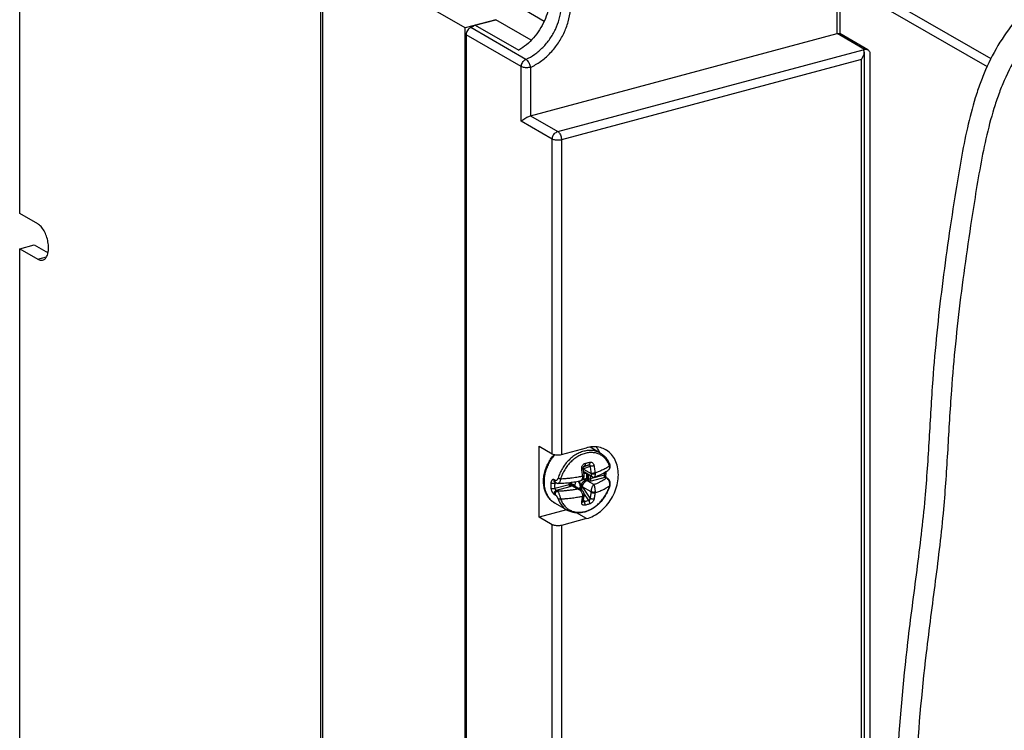
# Model space of a CAD drawing. Extents: x -423 to 950, y -225 to 672.
# Drawn here: x 109 to 199, y -28 to 37 of the extents above; entities that cross this region are included whole.
import ezdxf

# ---------------------------------------------------------------- set-up
doc = ezdxf.new("R2010")
doc.units = 0
doc.header["$LTSCALE"] = 2.574606
doc.header["$MEASUREMENT"] = 0
doc.layers.get('0').update_dxf_attribs({"linetype": 'CONTINUOUS'})

msp = doc.modelspace()

# ---------------------------------------------------------------- linework, layer by layer
for p, q in [((109.26666, 19.3418), (109.26666, 57.72428)), ((136.57201, 43.89332), (136.57201, -31.15018)), ((179.13527, 43.9779), (197.4447, 33.40276)), ((136.7694, 42.66633), (136.7694, -31.01165)), ((179.64024, 42.79012), (197.10807, 32.70107)), ((149.7206, 36.19741), (142.79358, 40.19831)), ((183.49592, 35.67341), (183.49592, 39.73503)), ((183.7591, 35.66214), (183.7591, 39.93006)), ((153.72672, 38.65204), (156.90025, 36.81908)), ((152.48751, 36.9391), (149.7206, 36.19741)), ((150.63767, 36.445), (152.48706, 36.94074)), ((155.72321, 35.07161), (152.48706, 36.94074)), ((149.7206, -42.12831), (149.7206, 36.19741)), ((155.22969, 33.33546), (150.21889, 36.22959)), ((150.63767, 36.445), (154.57874, 34.16872)), ((154.81191, 32.6764), (149.80111, 35.57053)), ((149.80112, 35.57056), (149.80112, -43.94532)), ((155.6475, 28.20848), (183.49509, 35.67315)), ((185.97232, 34.24236), (183.49509, 35.67315)), ((186.27329, 34.21), (183.72705, 35.68065)), ((158.12473, 26.77768), (185.85016, 34.20961)), ((185.85016, 34.20961), (185.97171, 34.24219)), ((185.9543, 33.98094), (185.9543, -41.03302)), ((185.59278, 33.303), (158.4613, 26.02995)), ((185.69211, 33.32998), (185.59278, 33.303)), ((185.69211, -41.22814), (185.69211, 33.32998)), ((186.47005, 33.82138), (186.47006, -41.28551)), ((154.81191, 27.71585), (154.81191, 32.6764)), ((155.64678, 32.61715), (155.64678, 28.20833)), ((157.627, 26.08992), (154.81191, 27.71585)), ((155.6475, 28.20848), (158.12473, 26.77768)), ((157.62701, -2.49861), (157.627, 26.08992)), ((158.4613, 26.02995), (158.4613, -2.56064)), ((110.89925, 18.39885), (109.26666, 19.3418)), ((109.2667, 16.1241), (110.58902, 16.47856)), ((109.2667, -45.42538), (109.2667, 16.1241)), ((109.2667, 16.1241), (110.89925, 15.18118)), ((110.58902, 16.47856), (111.83731, 15.75757)), ((110.89925, 15.18118), (111.70279, 15.39657)), ((156.44469, -8.25108), (156.44469, -1.81573)), ((156.44469, -1.81573), (157.62703, -2.49863)), ((158.46071, -2.5608), (160.73342, -1.95159)), ((161.98232, -2.42615), (161.05135, -1.88844)), ((160.46343, -3.67857), (160.95116, -3.50047)), ((160.44433, -3.85682), (161.06026, -3.6319)), ((160.45077, -3.89906), (161.14228, -4.29846)), ((160.50107, -4.27577), (160.62419, -4.22719)), ((160.50187, -4.28283), (160.53271, -4.27095)), ((160.53794, -3.61124), (160.52198, -3.61707)), ((160.52801, -3.61441), (160.53794, -3.61124)), ((161.24197, -4.58401), (160.54064, -4.17893)), ((160.7611, -4.75894), (160.7611, -4.30627)), ((160.87908, -4.77268), (160.87908, -4.37441)), ((160.89763, -4.38513), (160.89763, -4.77875)), ((162.37743, -4.4347), (161.07997, -4.78249)), ((162.75699, -3.93642), (162.75713, -3.93631)), ((157.88878, -4.91157), (157.78948, -4.85421)), ((157.8508, -5.18842), (158.00289, -5.14765)), ((159.14825, -5.3003), (157.8508, -5.64808)), ((157.96473, -5.1287), (157.8652, -5.07121)), ((159.14825, -5.3003), (159.14825, -5.10712)), ((159.2138, -5.25152), (159.2138, -5.09957)), ((159.40845, -5.0757), (159.2962, -5.25287)), ((159.35871, -5.08241), (159.32027, -5.13544)), ((159.69953, -5.03399), (159.68104, -5.4404)), ((159.70114, -5.03374), (159.68401, -5.44253)), ((159.96955, -4.98891), (160.16898, -5.31255)), ((159.99228, -4.98489), (160.28112, -5.41025)), ((160.41232, -4.80739), (160.65993, -4.88732)), ((160.43356, -4.7828), (160.53269, -4.81043)), ((161.39356, -5.28929), (160.84859, -4.97453)), ((161.07997, -4.49044), (161.07997, -4.78249)), ((162.40689, -4.63612), (161.16442, -4.96917)), ((162.5062, -4.69348), (162.40689, -4.63612)), ((162.53193, -4.64947), (162.63151, -4.70698)), ((157.78948, -6.158), (157.88878, -6.21535)), ((159.23271, -5.48697), (157.99024, -5.82002)), ((157.99024, -5.82002), (158.08954, -5.87738)), ((159.36099, -5.37329), (159.90596, -5.68805)), ((160.25451, -5.77163), (159.55318, -5.36656)), ((159.99408, -5.62121), (160.19685, -5.56686)), ((160.09569, -5.6799), (160.23012, -5.64386)), ((160.36988, -5.8564), (160.23728, -5.65481)), ((160.25541, -5.77215), (160.25497, -5.77189)), ((161.06026, -6.52507), (160.40347, -5.52654)), ((161.14228, -5.95326), (160.40347, -5.52654)), ((160.95116, -6.74014), (160.50385, -6.06008)), ((157.85317, -6.97013), (157.8536, -6.97038)), ((158.98143, -7.62179), (157.8536, -6.97038)), ((160.45337, -6.72233), (160.53794, -6.85091)), ((158.92148, -7.58716), (156.44469, -8.25108)), ((160.73342, -8.38694), (159.83994, -7.87088)), ((157.62704, -8.93398), (156.44469, -8.25108)), ((157.62702, -48.46541), (157.62701, -8.93396)), ((160.73342, -8.38694), (158.46071, -8.99614)), ((158.46069, -8.99615), (158.46069, -48.52763))]:
    msp.add_line(p, q)
for points, start_tangent, end_tangent in [([(240.31812, 48.98583), (234.28786, 47.99653), (228.07305, 47.0347), (221.88349, 45.91409), (215.92896, 44.44845), (210.41926, 42.45152), (205.56416, 39.73707), (203.44765, 38.05257), (201.57347, 36.11885), (199.96783, 33.91262), (198.65696, 31.4106), (198.16188, 30.16537), (197.72641, 28.86372), (197.00493, 26.13162), (196.43385, 23.29527), (195.95448, 20.4356), (195.28568, 16.03562), (194.70785, 11.73604), (193.86357, 3.27193), (193.52823, -2.10859), (193.14456, -7.52074), (192.4045, -14.04705), (191.57431, -20.58251), (190.62285, -31.60526), (190.39249, -42.4761), (190.39643, -42.74928)], (-0.98392328, -0.17859165), (0.01529142, -0.99988308)), ([(206.58838, 42.37904), (203.87512, 40.71263), (201.75861, 39.02813), (199.88442, 37.09441), (198.27878, 34.88818), (196.96791, 32.38616), (196.47283, 31.14093), (196.03736, 29.83928), (195.31588, 27.10718), (194.7448, 24.27083), (194.26543, 21.41116), (193.59663, 17.01117), (193.0188, 12.71159), (192.17452, 4.24749), (191.83919, -1.13303), (191.45551, -6.54518), (190.71545, -13.07149), (189.88527, -19.60695), (188.93381, -30.6297), (188.70345, -41.50054), (189.0173, -50.04458), (189.54642, -58.5397), (190.21663, -69.82089), (190.77783, -81.03671), (190.97628, -86.19506), (191.0248, -88.83076), (191.0175, -91.54482), (190.7152, -98.95676), (190.18386, -106.77005), (189.67269, -114.66643), (189.43088, -122.32765), (189.48887, -125.97062), (189.70765, -129.43546), (190.11838, -132.68237), (190.7522, -135.67159), (191.64027, -138.36333), (192.81374, -140.7178), (194.30375, -142.69522), (196.14146, -144.25581), (196.67321, -144.58493)], (-0.88095449, -0.47320099), (0.86597723, -0.50008342)), ([(157.37278, 38.56366), (157.21165, 37.6927), (156.90837, 36.83625), (156.47501, 36.02663), (155.92807, 35.29425), (155.28801, 34.66685), (154.57874, 34.16872)], (-0.10011026, -0.99497635), (-0.86500077, -0.50177054)), ([(155.22969, 33.33546), (156.03087, 33.79706), (156.76601, 34.42595), (157.40105, 35.19299), (157.90658, 36.06266), (158.25918, 36.99465), (158.44251, 37.94581)], (0.91182836, 0.4105716), (0.10010906, 0.99497647)), ([(155.64678, 32.61715), (156.55276, 33.13913), (157.38234, 33.84916), (158.0981, 34.71398), (158.66799, 35.69437), (159.06602, 36.74627), (159.27294, 37.82091)], (0.91080608, 0.41283445), (0.10201517, 0.99478284)), ([(150.21889, 36.22959), (150.05322, 36.12007), (149.91966, 35.96122), (149.83209, 35.77123), (149.80112, 35.57056)], (-0.91182864, -0.41057098), (0.00003144, -1)), ([(150.63767, 36.445), (150.49925, 36.36777), (150.3596, 36.29593), (150.21889, 36.22959)], (-0.8650005, -0.50177099), (-0.9118275, -0.41057351)), ([(183.49569, 35.67332), (183.60459, 35.69438), (183.66812, 35.69606), (183.71784, 35.68518), (183.72862, 35.67971)], (0.96682663, 0.25543349), (0.85909831, -0.5118106)), ([(185.69211, 33.32998), (185.78943, 33.47927), (185.86522, 33.62667), (185.91687, 33.76247), (185.9455, 33.88103), (185.9543, 33.98098)], (0.58667842, 0.80982), (0.00001719, 1)), ([(185.86554, 34.19963), (185.85016, 34.20961)], (-0.80963969, 0.58692723), (-0.86597274, 0.5000912)), ([(185.87988, 34.18807), (185.86554, 34.19963)], (-0.74569082, 0.66629213), (-0.80963971, 0.58692721)), ([(185.9543, 33.98098), (185.94674, 34.06173), (185.9257, 34.126), (185.89315, 34.17493), (185.87988, 34.18807)], (0.0000172, 1), (-0.74569081, 0.66629214)), ([(185.97171, 34.24219), (186.12619, 34.25629), (186.26483, 34.21472), (186.27318, 34.21005)], (0.96589754, 0.25892458), (0.86551983, -0.50087465)), ([(186.27318, 34.21005), (186.37473, 34.12193), (186.44549, 33.98668), (186.47005, 33.82138)], (0.86551983, -0.50087466), (0.00000353, -1)), ([(154.81192, 32.67641), (154.84187, 32.87375), (154.92695, 33.06152), (155.06137, 33.22355), (155.22969, 33.33546)], (-0.00010678, 0.99999999), (0.91182653, 0.41057567)), ([(155.22968, 33.33546), (155.33622, 33.25136), (155.44025, 33.12569), (155.53194, 32.97036), (155.60258, 32.80009), (155.64806, 32.61489)], (0.8659396, -0.50014859), (0.14871431, -0.9888802)), ([(155.64678, 32.61454), (155.47827, 32.58299), (155.29181, 32.57334), (155.10655, 32.58693), (154.94115, 32.62246), (154.81191, 32.67631)], (-0.96557068, -0.26014085), (-0.86594467, 0.50013981)), ([(155.64765, 32.61751), (155.64548, 32.63099)], (-0.15101815, 0.98853099), (-0.16563449, 0.98618721)), ([(154.81191, 27.71585), (154.95869, 27.84734), (155.12554, 27.96479), (155.30948, 28.07089), (155.49198, 28.15533), (155.64689, 28.2083)], (0.6864422, 0.72718437), (0.96489543, 0.26263436)), ([(157.627, 26.08991), (157.65123, 26.26717), (157.71867, 26.4349), (157.82604, 26.5865), (157.96602, 26.70605), (158.12534, 26.77785)], (0.00004026, 1), (0.96589268, 0.25894271)), ([(158.4613, 26.0279), (158.29226, 25.99636), (158.10595, 25.98685), (157.92101, 26.00052), (157.75598, 26.03604), (157.627, 26.08992)], (-0.96571719, -0.25959643), (-0.86595548, 0.50012109)), ([(158.12534, 26.77785), (158.22995, 26.69033), (158.32427, 26.55719), (158.39905, 26.39146), (158.44686, 26.20977), (158.46315, 26.03045)], (0.86596692, -0.50010129), (-0.00083556, -0.99999965)), ([(111.88453, 16.22094), (111.83598, 16.74772), (111.69604, 17.27613), (111.47875, 17.75643), (111.20465, 18.14321), (110.89925, 18.39885)], (0, 1), (-0.8659396, 0.50014859)), ([(111.35214, 15.10104), (111.4788, 15.15422), (111.69608, 15.38353), (111.836, 15.75029), (111.88453, 16.22094)], (0.96607246, 0.2582712), (0, 1)), ([(110.89925, 15.18118), (111.20469, 15.08403), (111.35214, 15.10104)], (0.8659396, -0.50014859), (0.96607245, 0.2582712)), ([(156.83131, -4.98177), (156.86809, -4.49985), (156.97711, -4.01454), (157.15505, -3.53958), (157.39629, -3.08924), (157.69382, -2.6762), (157.75236, -2.60714)], (0, 1), (0.65583439, 0.75490479)), ([(157.85588, -2.57659), (157.61815, -2.86865), (157.34942, -3.28694), (157.1491, -3.70243), (157.01162, -4.09662), (156.92766, -4.45595), (156.88599, -4.77129), (156.8747, -5.03716)], (-0.66880171, -0.74344084), (0, -1)), ([(157.62703, -2.49863), (157.75615, -2.55255), (157.92056, -2.58795), (158.10442, -2.60166), (158.29034, -2.59239), (158.46071, -2.5608)], (0.86593983, -0.50014819), (0.96572501, 0.25956734)), ([(157.75236, -2.60714), (157.7921, -2.56214)], (0.65583438, 0.75490481), (0.66793813, 0.74421681)), ([(161.98225, -2.42614), (161.81843, -2.34276), (161.46311, -2.22813), (161.08161, -2.18711), (160.68417, -2.22093), (160.28157, -2.32867), (159.88434, -2.50743), (159.50087, -2.754), (159.14482, -3.05978), (158.8232, -3.41867), (158.54639, -3.81911), (158.32053, -4.25199), (158.15211, -4.70501)], (-0.86595701, 0.50011845), (-0.2881104, -0.9575972)), ([(162.80524, -3.52092), (162.67256, -3.24891), (162.45644, -2.95062), (162.19157, -2.70955), (161.88386, -2.53128), (161.54405, -2.42166), (161.1792, -2.38243), (160.79911, -2.41478), (160.41408, -2.51781), (160.0342, -2.68877), (159.66747, -2.92457), (159.32695, -3.21701), (159.01937, -3.56023), (158.75465, -3.94319), (158.53865, -4.35718), (158.37758, -4.79042)], (-0.37204288, 0.92821554), (-0.2881104, -0.9575972)), ([(160.88597, -1.91519), (160.73341, -1.95159)], (-0.97881662, -0.2047389), (-0.9659006, -0.25891318)), ([(162.48428, -2.1387), (161.99133, -1.9346), (161.38018, -1.85969), (160.88597, -1.91519)], (-0.86606948, 0.49992364), (-0.97881662, -0.2047389)), ([(161.62605, -1.86981), (161.81801, -2.19377), (161.89952, -2.37771)], (0.57715237, -0.81663648), (0.3692163, -0.92934349)), ([(161.98232, -2.42615), (162.25993, -2.62275), (162.50107, -2.87059), (162.70041, -3.16563), (162.85281, -3.50225)], (0.8659396, -0.50014859), (0.33766147, -0.94126762)), ([(163.62599, -4.3939), (163.55275, -3.69407), (163.33814, -3.07176), (162.99411, -2.55598), (162.5379, -2.17078), (162.48428, -2.1387)], (-0.00000247, 1), (-0.86606948, 0.49992364)), ([(160.30374, -3.88581), (160.29868, -3.77262), (160.31862, -3.66095), (160.36189, -3.55874), (160.42488, -3.47323), (160.50298, -3.40959), (160.59072, -3.3715)], (-0.15677837, 0.98763381), (0.96527574, 0.26123314)), ([(160.59072, -3.3715), (160.60035, -3.4548), (160.59394, -3.52804), (160.57227, -3.58237), (160.53794, -3.61124)], (0.20078084, -0.97963618), (-0.93694763, -0.3494698)), ([(160.53794, -3.61124), (160.67789, -3.57349), (160.81591, -3.53649), (160.95116, -3.50047)], (0.96530485, 0.26112555), (0.96652303, 0.25657987)), ([(160.59072, -3.3715), (160.7367, -3.33213), (160.88081, -3.2935), (161.02183, -3.25594)], (0.96530487, 0.26112546), (0.96652301, 0.25657997)), ([(160.95116, -3.50047), (160.98027, -3.49812), (161.00728, -3.5066), (161.03034, -3.52565), (161.0477, -3.55426), (161.05795, -3.59052), (161.06026, -3.6319)], (0.96764846, 0.25230233), (-0.04135957, -0.99914433)), ([(161.02183, -3.25594), (161.02931, -3.33981), (161.01884, -3.41414), (160.9917, -3.46994), (160.95117, -3.50047)], (0.18800938, -0.98216723), (-0.94135806, -0.33740925)), ([(161.02183, -3.25594), (161.10933, -3.24702), (161.19615, -3.26634), (161.27656, -3.31343), (161.34473, -3.38576), (161.3954, -3.47859), (161.42463, -3.58535)], (0.96655348, 0.25646515), (0.15639908, -0.98769394)), ([(162.83371, -3.59594), (162.80524, -3.52092)], (-0.33766148, 0.94126762), (-0.37204288, 0.92821554)), ([(162.83371, -3.59594), (162.85634, -3.5415), (162.8527, -3.50229)], (0.55950493, 0.82882702), (-0.32610657, 0.94533301)), ([(162.86774, -3.55035), (162.8528, -3.50222)], (-0.25296229, 0.96747614), (-0.33785864, 0.94119687)), ([(162.88127, -3.62424), (162.87602, -3.58752), (162.86774, -3.55035)], (-0.10196891, 0.99478759), (-0.25296228, 0.96747614)), ([(160.30374, -3.88581), (160.37035, -3.86699), (160.41699, -3.8479), (160.43842, -3.83067), (160.43772, -3.8259)], (0.97198936, 0.23502484), (-0.31156976, 0.95022328)), ([(160.38733, -4.54102), (160.36629, -4.34207), (160.3389, -4.12435), (160.30374, -3.88581)], (-0.09568326, 0.99541183), (-0.15666796, 0.98765133)), ([(160.4394, -3.82531), (160.4367, -3.7971), (160.44076, -3.74365), (160.45562, -3.69464), (160.47917, -3.65387), (160.48832, -3.64287)], (-0.15652995, 0.98767321), (0.67460475, 0.73817913)), ([(160.52148, -4.46862), (160.50028, -4.26864), (160.46986, -4.03), (160.43941, -3.82535)], (-0.0956826, 0.99541189), (-0.15666845, 0.98765125)), ([(160.54028, -4.17873), (160.51912, -4.16515), (160.48767, -4.13951), (160.48393, -4.13597)], (-0.86499825, 0.50177487), (-0.7195066, 0.6944856)), ([(160.48832, -3.64287), (160.50713, -3.62587), (160.52801, -3.6144)], (0.67460475, 0.73817913), (0.94037849, 0.34012982)), ([(160.58303, -4.22542), (160.51439, -4.22229), (160.49424, -4.21812)], (-0.99773612, -0.06725058), (-0.97080662, 0.23986352)), ([(160.52072, -4.47576), (160.52053, -4.46879)], (0.14968973, 0.98873302), (-0.18287629, 0.98313593)), ([(160.52451, -4.53106), (160.52445, -4.52217), (160.52242, -4.47938), (160.52147, -4.46861)], (-0.00015133, 0.99999999), (-0.09550761, 0.9954287)), ([(160.74711, -4.29828), (160.68304, -4.29605), (160.60668, -4.28692), (160.5327, -4.27096)], (-0.99999735, -0.00230097), (-0.96631535, 0.25736092)), ([(160.53271, -4.27095), (160.56582, -4.25783), (160.59614, -4.24505), (160.62233, -4.23318), (160.62901, -4.22998)], (0.93319505, 0.35937028), (0.89911447, 0.43771358)), ([(160.61451, -4.22182), (160.58303, -4.22542)], (-0.98756956, -0.15718259), (-0.99773612, -0.06725058)), ([(160.73341, -8.38694), (161.38018, -8.1321), (161.99133, -7.72955), (162.5379, -7.20035), (162.99411, -6.57057), (163.33814, -5.87035), (163.55275, -5.13299), (163.62599, -4.3939)], (0.96590011, 0.258915), (0.00000207, 1)), ([(161.42463, -3.58535), (161.35297, -3.6036), (161.27165, -3.61881), (161.18979, -3.62927), (161.11659, -3.6338), (161.06026, -3.6319)], (-0.95821648, -0.286044), (-0.9937889, 0.1112817)), ([(161.06026, -3.6319), (161.09406, -3.86122), (161.12028, -4.06974), (161.14039, -4.25993)], (0.15666833, -0.98765127), (0.09568313, -0.99541184)), ([(161.50822, -4.24056), (161.4365, -4.2583), (161.35473, -4.27), (161.27209, -4.27435), (161.19787, -4.27086), (161.14039, -4.25993)], (-0.95369748, -0.30076754), (-0.9561791, 0.29278238)), ([(161.14039, -4.25993), (161.14181, -4.27949), (161.14228, -4.29846)], (0.0955092, -0.99542855), (0.00020852, -0.99999998)), ([(161.14228, -4.29846), (161.14772, -4.38852), (161.16406, -4.46703), (161.19161, -4.53116), (161.23004, -4.57595), (161.24237, -4.58411)], (0.00001767, -1), (0.86787091, -0.49678978)), ([(161.51224, -4.31751), (161.44048, -4.33457), (161.35843, -4.34135), (161.2753, -4.33707), (161.20045, -4.32221), (161.1423, -4.29846)], (-0.94685444, -0.32166236), (-0.86594744, 0.50013501)), ([(161.42463, -3.58535), (161.45989, -3.82465), (161.48725, -4.04219), (161.50822, -4.24056)], (0.15666777, -0.98765136), (0.09568331, -0.99541183)), ([(161.45633, -4.60373), (161.89376, -4.42993), (162.40396, -4.17067), (162.75714, -3.93632)], (0.94168335, 0.33650033), (0.79822986, 0.60235296)), ([(161.51229, -4.31753), (161.51002, -4.40723), (161.50319, -4.4843), (161.49141, -4.54607), (161.47435, -4.58771), (161.45642, -4.60357)], (-0.00017044, -0.99999999), (-0.92907136, -0.36990054)), ([(162.83371, -3.59594), (162.65581, -3.71497), (162.47639, -3.8208), (162.29855, -3.91468), (162.12535, -3.99751), (161.95939, -4.07014), (161.80239, -4.13358), (161.65359, -4.1895), (161.50822, -4.24056)], (-0.81278735, -0.58256049), (-0.946825, -0.32174901)), ([(161.50822, -4.24056), (161.51127, -4.27943), (161.51229, -4.31753)], (0.10280559, -0.99470147), (0.00007455, -1)), ([(162.40689, -4.63612), (162.39862, -4.63024), (162.39099, -4.62239), (162.38396, -4.61204), (162.37754, -4.59814), (162.37235, -4.58048), (162.36882, -4.55868), (162.36733, -4.53262), (162.36818, -4.50257), (162.37153, -4.46941), (162.37743, -4.4347)], (-0.86594389, 0.50014116), (0.20144005, 0.97950085)), ([(162.37743, -4.4347), (162.38579, -4.27933), (162.38675, -4.1803)], (0.08003956, 0.99679169), (-0.00786539, 0.99996907)), ([(162.37743, -4.4347), (162.43412, -4.42014), (162.47149, -4.39904), (162.48587, -4.37347)], (0.98641945, 0.16424577), (0.0821284, 0.99662176)), ([(162.5152, -4.60738), (162.51012, -4.59387), (162.49674, -4.54362), (162.4874, -4.48285), (162.48412, -4.41763), (162.48586, -4.37345)], (-0.36850221, 0.92962687), (0.08008717, 0.99678786)), ([(162.49608, -4.11389), (162.49496, -4.20449), (162.48587, -4.37341)], (0.00234077, -0.99999726), (-0.08003956, -0.99679169)), ([(162.757, -3.93642), (162.81922, -3.87338), (162.86252, -3.79202), (162.8826, -3.69533), (162.88127, -3.62424)], (0.79823511, 0.602346), (-0.10196892, 0.99478758)), ([(162.75713, -3.93631), (162.81055, -3.87637), (162.84183, -3.79583), (162.84948, -3.7003), (162.83371, -3.59594)], (0.79792435, 0.60275761), (-0.24570971, 0.96934346)), ([(157.8536, -6.97038), (157.56068, -6.76054), (157.309, -6.49343), (157.10495, -6.1741), (156.95443, -5.80937), (156.86229, -5.4084), (156.83131, -4.98177)], (-0.8659396, 0.50014859), (0, 1)), ([(156.8747, -5.03716), (156.88594, -5.29642), (156.92746, -5.58895), (157.01115, -5.9029), (157.14825, -6.22315), (157.3481, -6.5312), (157.61633, -6.80559), (157.70878, -6.8768)], (0, -1), (0.8121593, -0.58343575)), ([(157.50429, -5.14138), (157.49858, -5.22637), (157.49516, -5.31086), (157.49402, -5.39486)], (-0.08003956, -0.99679169), (0, -1)), ([(157.78948, -4.85421), (157.76581, -4.84307), (157.74043, -4.83639), (157.71262, -4.83491), (157.68105, -4.84042), (157.64705, -4.85517), (157.61162, -4.88154), (157.57654, -4.92186), (157.54448, -4.97812), (157.51899, -5.05142), (157.50429, -5.14138)], (-0.86593972, 0.50014838), (-0.07982916, -0.99680856)), ([(157.8508, -5.18842), (157.78032, -5.19502), (157.70297, -5.19303), (157.62631, -5.18262), (157.55785, -5.16483), (157.50429, -5.14138)], (-0.98641945, -0.16424577), (-0.8659396, 0.50014859)), ([(157.86521, -5.07118), (157.85341, -5.06361), (157.80747, -5.01089), (157.78519, -4.93794), (157.78948, -4.85421)], (-0.86725665, 0.49786133), (0.20229827, 0.97932396)), ([(157.8508, -5.18842), (157.84243, -5.34378), (157.84243, -5.4972), (157.8508, -5.64808)], (-0.08003955, -0.99679169), (0.08361546, -0.9964981)), ([(157.88169, -5.12232), (157.87607, -5.1298), (157.86109, -5.15625), (157.8508, -5.18842)], (-0.62613569, -0.77971411), (-0.20129992, -0.97952965)), ([(157.96452, -5.12854), (157.95272, -5.12097), (157.90677, -5.06825), (157.8845, -4.9953), (157.88878, -4.91157)], (-0.86725665, 0.49786133), (0.2022983, 0.97932395)), ([(157.90887, -5.0964), (157.89349, -5.10932), (157.88169, -5.12232)], (-0.81281637, -0.58252), (-0.6261357, -0.77971411)), ([(158.15211, -4.70501), (158.12852, -4.76812), (158.0974, -4.82537), (158.06023, -4.87264), (158.01869, -4.90665), (157.97474, -4.92505), (157.93058, -4.92663), (157.88878, -4.91157)], (-0.2882203, -0.95756413), (-0.8660983, 0.49987371)), ([(157.96474, -5.12868), (158.02528, -5.15703), (158.12633, -5.17896), (158.16836, -5.17973)], (0.86641686, -0.49932137), (0.99926879, 0.03823468)), ([(158.37758, -4.79042), (158.29225, -4.76492), (158.21377, -4.7352), (158.15211, -4.70501)], (-0.96755033, 0.25267839), (-0.86594784, 0.50013433)), ([(158.16838, -5.17973), (158.83473, -5.13837), (159.57977, -5.05259), (160.11283, -4.9629)], (0.99927244, 0.0381392), (0.98196516, 0.18906198)), ([(158.37758, -4.79042), (158.3548, -4.90513), (158.32249, -5.00727), (158.28225, -5.09018), (158.23622, -5.14807), (158.18689, -5.17689), (158.1684, -5.17944)], (-0.14661144, -0.98919416), (-0.99956763, -0.02940337)), ([(160.38733, -4.54102), (160.18285, -4.58133), (159.9644, -4.62024), (159.7194, -4.65904), (159.44062, -4.6973), (159.12522, -4.73341), (158.77167, -4.76525), (158.37758, -4.79042)], (-0.979298, -0.20242387), (-0.99873385, -0.05030608)), ([(159.19482, -5.28027), (159.17917, -5.28924), (159.14825, -5.3003)], (-0.81553139, -0.57871284), (-0.96590041, -0.25891387)), ([(159.14825, -5.3003), (159.15468, -5.35678), (159.17299, -5.41209), (159.20039, -5.45781), (159.23271, -5.48697)], (0, -1), (0.8659396, -0.50014859)), ([(159.20097, -5.2754), (159.19482, -5.28027)], (-0.74904311, -0.66252126), (-0.81553141, -0.57871281)), ([(159.21369, -5.25153), (159.21233, -5.25978), (159.20097, -5.2754)], (-0.00594683, -0.99998232), (-0.74904319, -0.66252117)), ([(159.32026, -5.13546), (159.2652, -5.1469), (159.21372, -5.17172)], (-0.99848211, -0.055077), (-0.8548375, -0.5188958)), ([(159.21374, -5.2207), (159.2179, -5.23398)], (0.25872382, -0.96595134), (0.33776816, -0.94122934)), ([(159.2138, -5.25152), (159.2145, -5.26355), (159.21647, -5.27482), (159.21943, -5.28501)], (0, -1), (0.33083605, -0.94368825)), ([(159.2179, -5.23398), (159.23085, -5.26203)], (0.33776824, -0.94122931), (0.49504266, -0.86886867)), ([(159.22067, -5.28834), (159.21946, -5.28507)], (-0.36511648, 0.93096184), (-0.33148594, 0.94346016)), ([(159.21947, -5.28507), (159.2237, -5.29561), (159.24311, -5.32573)], (0.32973788, -0.94407252), (0.65419907, -0.7563224)), ([(159.23586, -5.31364), (159.23073, -5.30719), (159.22067, -5.28834)], (-0.67307195, 0.73957701), (-0.36511686, 0.9309617)), ([(159.23085, -5.26203), (159.23911, -5.27522)], (0.49504264, -0.86886868), (0.56642154, -0.82411567)), ([(159.23227, -5.30942), (159.25334, -5.32586)], (0.71221353, -0.70196288), (0.85401363, -0.52025063)), ([(159.23591, -5.31366), (159.24561, -5.32316)], (0.67091219, -0.7415368), (0.7549553, -0.65577626)), ([(159.23911, -5.27522), (159.24843, -5.28762)], (0.56642158, -0.82411565), (0.6342305, -0.77314402)), ([(159.24311, -5.32573), (159.25592, -5.3386), (159.30412, -5.36588), (159.36099, -5.37329)], (0.65419905, -0.75632242), (0.99853023, 0.05419757)), ([(159.24561, -5.32316), (159.29013, -5.34731), (159.34298, -5.35179)], (0.75495525, -0.65577631), (0.99433717, 0.10627127)), ([(159.24843, -5.28762), (159.25874, -5.29914)], (0.63423047, -0.77314404), (0.69834719, -0.71575918)), ([(159.25334, -5.32586), (159.29131, -5.34088), (159.33369, -5.34319)], (0.85401364, -0.52025062), (0.99527039, 0.09714342)), ([(159.25874, -5.29914), (159.2942, -5.32711), (159.33369, -5.34319)], (0.69834711, -0.71575926), (0.97733627, -0.21169274)), ([(159.32027, -5.13544), (159.30564, -5.15917), (159.29551, -5.18361), (159.29034, -5.2076), (159.29035, -5.23095), (159.2962, -5.25287)], (-0.58687447, -0.80967794), (0.39627801, -0.91813057)), ([(159.2962, -5.25287), (159.29845, -5.25742)], (0.39627814, -0.91813051), (0.48276056, -0.87575239)), ([(159.36329, -5.3217), (159.33845, -5.30642), (159.31657, -5.28464), (159.29837, -5.25734)], (-0.91273494, 0.40855224), (-0.48226509, 0.87602533)), ([(159.29845, -5.25742), (159.37233, -5.2401), (159.43921, -5.24221), (159.49593, -5.25823), (159.54242, -5.28318), (159.57978, -5.31373), (159.60872, -5.347)], (0.93805802, 0.3464782), (0.59532405, -0.8034857)), ([(159.3633, -5.32166), (159.34858, -5.33142), (159.33363, -5.34313)], (-0.85974794, -0.5107186), (-0.75980239, -0.65015408)), ([(159.33363, -5.34313), (159.33834, -5.34748), (159.34298, -5.35179)], (0.73445752, -0.67865466), (0.73272752, -0.68052214)), ([(159.34298, -5.35179), (159.35318, -5.36244), (159.36099, -5.37329)], (0.73278418, -0.68046112), (0.51660745, -0.85622237)), ([(159.3633, -5.32166), (159.43162, -5.32578), (159.48924, -5.33868), (159.53672, -5.35772), (159.55318, -5.36656)], (0.99986462, 0.01645428), (0.86609083, -0.49988667)), ([(159.60872, -5.347), (159.63059, -5.38124), (159.64695, -5.41602), (159.64928, -5.42201)], (0.59532405, -0.80348571), (0.35329986, -0.93551013)), ([(160.11292, -4.96291), (160.19091, -4.94298), (160.31819, -4.88444), (160.4164, -4.80334), (160.48332, -4.70621), (160.51857, -4.59918), (160.52448, -4.53118)], (0.98194321, 0.18917592), (0.00047186, 0.99999989)), ([(160.11294, -4.96288), (160.12842, -4.95956), (160.22165, -4.9235), (160.29573, -4.86658), (160.34883, -4.79373), (160.38032, -4.71005), (160.39079, -4.61815)], (0.98183076, 0.18975867), (0.00011535, 0.99999999)), ([(160.19685, -5.56686), (160.1796, -5.48204), (160.17031, -5.39688), (160.16897, -5.31253)], (-0.24336465, 0.96993487), (0.03146041, 0.999505)), ([(160.16898, -5.31255), (160.19435, -5.3482), (160.22233, -5.37742), (160.25133, -5.39851), (160.28112, -5.41025)], (0.52458005, -0.85136113), (0.97932932, -0.20227229)), ([(160.28631, -5.41097), (160.28801, -5.32206), (160.30613, -5.24072), (160.33446, -5.16951), (160.36833, -5.1087), (160.40496, -5.05749), (160.44193, -5.01561), (160.47798, -4.98197), (160.51312, -4.95489), (160.54798, -4.93298), (160.5836, -4.91533), (160.62125, -4.90152), (160.66236, -4.89174)], (-0.08710326, 0.99619929), (0.9847921, 0.17373693)), ([(160.37314, -5.42519), (160.39481, -5.35331), (160.42126, -5.28796), (160.45042, -5.23052), (160.48089, -5.18059), (160.51174, -5.13738), (160.54195, -5.1005), (160.57093, -5.06925), (160.59872, -5.04248), (160.62581, -5.01904), (160.65284, -4.99802), (160.68057, -4.97874), (160.70975, -4.96078)], (0.23992056, 0.97079252), (0.86701068, 0.49828956)), ([(160.38733, -4.54102), (160.45388, -4.52169), (160.47186, -4.51441)], (0.97509947, 0.22176793), (0.91249948, 0.40907788)), ([(160.39079, -4.61815), (160.38993, -4.58001), (160.38733, -4.54102)], (-0.00012449, 0.99999999), (-0.08729005, 0.99618294)), ([(160.39079, -4.61815), (160.45743, -4.59812), (160.50349, -4.57055), (160.52379, -4.53854), (160.52424, -4.53119)], (0.9792911, 0.20245724), (-0.03322658, 0.99944784)), ([(160.47186, -4.51441), (160.50008, -4.4991), (160.52072, -4.47576)], (0.91249948, 0.40907787), (0.14968981, 0.98873301)), ([(160.7611, -4.75894), (160.68304, -4.76935), (160.60661, -4.78662), (160.53269, -4.81043)], (-0.99612709, -0.08792512), (-0.93703258, -0.34924196)), ([(160.65993, -4.88732), (160.64392, -4.86807), (160.62211, -4.85047), (160.59593, -4.83491), (160.56575, -4.82138), (160.53271, -4.81044)], (-0.53597143, 0.84423612), (-0.96329233, 0.26845462)), ([(160.66236, -4.89174), (160.65993, -4.88732)], (-0.44113597, 0.89744028), (-0.5359713, 0.8442362)), ([(160.70978, -4.96077), (160.69377, -4.94304), (160.67773, -4.91961), (160.66248, -4.89185)], (-0.73546037, 0.67756775), (-0.44166863, 0.89717826)), ([(160.78635, -4.95375), (160.74791, -4.95632), (160.70975, -4.96078)], (-0.9991562, -0.04107166), (-0.99004822, -0.14072857)), ([(160.7611, -4.75891), (160.80322, -4.75902), (160.84361, -4.76373), (160.87908, -4.77268)], (0.99858805, 0.05312164), (0.94709983, -0.3209391)), ([(160.7611, -4.75891), (160.76377, -4.8037), (160.76811, -4.84981), (160.7737, -4.89281), (160.78, -4.92861), (160.78642, -4.95378)], (0.04072673, -0.99917032), (0.31409706, -0.94939088)), ([(160.80377, -4.96022), (160.7951, -4.95699), (160.78635, -4.95375)], (-0.93701456, 0.3492903), (-0.93778842, 0.34720727)), ([(160.87908, -4.77268), (160.8749, -4.81649), (160.86195, -4.86041), (160.84152, -4.90035), (160.81539, -4.93247), (160.78642, -4.95378)], (0.03282027, -0.99946127), (-0.87038382, -0.49237385)), ([(160.89763, -4.77875), (160.89083, -4.83391), (160.8707, -4.88755), (160.8402, -4.93181), (160.80377, -4.96022)], (0.00690834, -0.99997614), (-0.89395721, -0.44815232)), ([(160.84859, -4.97453), (160.82562, -4.96775), (160.80377, -4.96022)], (-0.96451921, 0.26401266), (-0.93690897, 0.34957342)), ([(160.92205, -4.78517), (160.91646, -4.84186), (160.90054, -4.89775), (160.8767, -4.94434), (160.84859, -4.97453)], (-0.00000168, -1), (-0.8190563, -0.57371314)), ([(161.16442, -4.96917), (161.08953, -4.98371), (161.00808, -4.98955), (160.92586, -4.98643), (160.84859, -4.97453)], (-0.96590042, -0.25891384), (-0.97643253, 0.21582289)), ([(160.89763, -4.77875), (160.88836, -4.77571), (160.87908, -4.77268)], (-0.95000393, 0.31223795), (-0.95086523, 0.3096051)), ([(160.92205, -4.78517), (160.90948, -4.78216), (160.89763, -4.77875)], (-0.97637003, 0.21610545), (-0.95277436, 0.30367914)), ([(161.07997, -4.78249), (161.0425, -4.78976), (161.00179, -4.79268), (160.96069, -4.79112), (160.92205, -4.78517)], (-0.96590042, -0.25891384), (-0.97643253, 0.21582289)), ([(161.07997, -4.78249), (161.0864, -4.83897), (161.10471, -4.89429), (161.1321, -4.94), (161.16442, -4.96917)], (-0.00000004, -1), (0.86593962, -0.50014855)), ([(161.39356, -5.28929), (161.33445, -5.35167), (161.2784, -5.43652), (161.23004, -5.5357), (161.19161, -5.64217), (161.16406, -5.75019), (161.14772, -5.8546), (161.14228, -5.95326)], (-0.76241495, -0.64708843), (-0.00001772, -1)), ([(161.24232, -4.5842), (161.27503, -4.60016), (161.34892, -4.61772), (161.41958, -4.61383), (161.45641, -4.60369)], (0.86551881, -0.50087642), (0.94164122, 0.33661821)), ([(161.39356, -5.28929), (161.65727, -5.18276), (161.90142, -5.06938), (162.12499, -4.94964), (162.32689, -4.82414), (162.5062, -4.69348)], (0.93574234, 0.35268437), (0.78343573, 0.62147282)), ([(161.39356, -5.28929), (161.42436, -5.3556), (161.45186, -5.44447), (161.47435, -5.54738), (161.49141, -5.65694), (161.50319, -5.76726), (161.51002, -5.87307), (161.51229, -5.97233)], (0.50355894, -0.86396087), (0.00017049, -0.99999999)), ([(162.40689, -4.63612), (162.48004, -4.6314), (162.50275, -4.63671)], (0.96590043, 0.25891381), (0.95339418, -0.30172758)), ([(162.50275, -4.63671), (162.53192, -4.64949)], (0.95339419, -0.30172757), (0.86725663, -0.49786137)), ([(162.5062, -4.69348), (162.57935, -4.68875), (162.63122, -4.70685)], (0.96590042, 0.25891386), (0.86725664, -0.49786134)), ([(162.60312, -4.74449), (162.59988, -4.74222), (162.5062, -4.69348)], (-0.81627974, 0.57765681), (-0.94226664, 0.33486352)), ([(162.52447, -4.62967), (162.5152, -4.60738)], (-0.39087871, 0.92044219), (-0.36850219, 0.92962688)), ([(162.53872, -4.65319), (162.53622, -4.65015), (162.52447, -4.62967)], (-0.63382867, 0.77347348), (-0.39087877, 0.92044217)), ([(162.8415, -5.36204), (162.84949, -5.28174), (162.84182, -5.15652), (162.81057, -5.03231), (162.75733, -4.91708), (162.68549, -4.81828), (162.60312, -4.74449)], (0.16508421, 0.98627947), (-0.81627973, 0.57765681)), ([(162.85874, -5.38211), (162.87798, -5.28937), (162.88045, -5.13877), (162.84891, -4.98991), (162.78626, -4.8584), (162.69876, -4.75556), (162.63149, -4.707)], (0.2776056, 0.96069513), (-0.86522888, 0.5013771)), ([(162.83731, -5.3844), (162.8415, -5.36204)], (0.2037911, 0.9790144), (0.16508419, 0.98627948)), ([(157.49402, -5.39486), (157.49516, -5.47824), (157.49858, -5.5609), (157.50429, -5.64284)], (0, -1), (0.08361546, -0.9964981)), ([(157.8508, -5.64808), (157.78032, -5.66761), (157.70297, -5.67726), (157.62631, -5.6761), (157.55785, -5.66424), (157.50429, -5.64284)], (-0.93798332, -0.34668038), (-0.86593955, 0.50014868)), ([(157.50429, -5.64284), (157.51899, -5.73483), (157.54448, -5.82068), (157.57654, -5.89713), (157.61162, -5.96269), (157.64705, -6.01722), (157.68105, -6.06134), (157.71262, -6.09623), (157.74043, -6.12242), (157.76581, -6.14258), (157.78948, -6.158)], (0.08339867, -0.99651626), (0.86594184, -0.50014471)), ([(157.99024, -5.82002), (157.91709, -5.85452), (157.85341, -5.91431), (157.80747, -5.99167), (157.78519, -6.07656), (157.78948, -6.158)], (-0.96590042, -0.25891385), (0.22626984, -0.97406466)), ([(157.8508, -5.64808), (157.86109, -5.67845), (157.87607, -5.7067), (157.89349, -5.73185), (157.91153, -5.75347), (157.92891, -5.77156), (157.94483, -5.78634), (157.95894, -5.79819), (157.9708, -5.80724), (157.98111, -5.81438), (157.99024, -5.82002)], (0.22505529, -0.974346), (0.86593801, -0.50015134)), ([(158.08954, -5.87738), (158.01639, -5.91187), (157.95272, -5.97167), (157.90677, -6.04903), (157.8845, -6.13392), (157.88878, -6.21535)], (-0.96590049, -0.25891358), (0.22627012, -0.97406459)), ([(157.88878, -6.21535), (157.93057, -6.24572), (157.97472, -6.28962), (158.01867, -6.3442), (158.06022, -6.40588), (158.09741, -6.47052), (158.12853, -6.5339), (158.15211, -6.59194)], (0.86581392, -0.50036611), (0.33772967, -0.94124315)), ([(158.08954, -5.87738), (158.46421, -5.85955), (158.83493, -5.83156), (159.19996, -5.79352), (159.55748, -5.74562), (159.90596, -5.68805)], (0.99942886, 0.03379289), (0.98392664, 0.17857316)), ([(158.08954, -5.87738), (158.13706, -5.93849), (158.18687, -6.02411), (158.23619, -6.12892), (158.28223, -6.2461), (158.3225, -6.36796), (158.35481, -6.48658), (158.37758, -6.59498)], (0.69103724, -0.72281915), (0.17116295, -0.98524273)), ([(158.37758, -6.59498), (158.53873, -6.94201), (158.75485, -7.24029), (159.01972, -7.48137), (159.32743, -7.65964), (159.66724, -7.76926), (160.03209, -7.80849), (160.41218, -7.77614), (160.79721, -7.6731), (161.17709, -7.50215), (161.54382, -7.26634), (161.88434, -6.97391), (162.19192, -6.63069), (162.45664, -6.24773), (162.67264, -5.83374), (162.83371, -5.4005)], (0.33766148, -0.94126762), (0.28811041, 0.9575972)), ([(162.85145, -5.40627), (162.67862, -5.8619), (162.43722, -6.31114), (162.13961, -6.72334), (161.79416, -7.08673), (161.4109, -7.39051), (161.00062, -7.62588), (160.57541, -7.78571), (160.14864, -7.86532), (159.73357, -7.86333), (159.34086, -7.78103), (158.98143, -7.62179)], (-0.29298033, -0.95611847), (-0.8659396, 0.50014859)), ([(159.36099, -5.37329), (159.36084, -5.40594), (159.33814, -5.43718), (159.29451, -5.46487), (159.23271, -5.48697)], (0.33083602, -0.94368826), (-0.96590042, -0.25891385)), ([(160.25497, -5.77189), (160.17304, -5.73282), (160.0438, -5.69764), (159.90596, -5.68805)], (-0.86604637, 0.49996369), (-0.99973428, -0.02305158)), ([(160.39079, -6.27295), (160.38032, -6.17589), (160.34883, -6.07669), (160.29573, -5.97745), (160.22165, -5.88317), (160.12842, -5.79923), (160.02019, -5.73199), (159.90596, -5.68805)], (-0.00011519, 0.99999999), (-0.96543329, 0.26065028)), ([(160.39631, -5.51716), (160.36682, -5.52431), (160.32814, -5.53384), (160.28403, -5.54483), (160.23879, -5.55621), (160.19681, -5.56687)], (-0.97261994, -0.23240148), (-0.96889694, -0.24746459)), ([(160.23012, -5.64386), (160.21678, -5.62058), (160.20554, -5.59458), (160.19681, -5.56687)], (-0.54953545, 0.8354704), (-0.2518068, 0.96777752)), ([(160.39631, -5.51716), (160.37719, -5.54764), (160.3478, -5.57868), (160.31091, -5.60677), (160.27037, -5.62928), (160.23012, -5.64386)], (-0.4627537, -0.8864869), (-0.97527586, -0.22099096)), ([(160.23728, -5.65481), (160.23369, -5.64934), (160.23012, -5.64386)], (-0.54953612, 0.83546996), (-0.54518315, 0.83831696)), ([(160.40347, -5.52654), (160.37788, -5.56544), (160.33731, -5.60348), (160.28794, -5.63486), (160.23728, -5.65481)], (-0.40604091, -0.9138549), (-0.96590042, -0.25891385)), ([(160.52447, -6.18577), (160.51919, -6.12099), (160.48319, -6.00729), (160.41002, -5.89714), (160.30046, -5.80058), (160.25498, -5.77189)], (-0.00041304, 0.99999991), (-0.86596738, 0.50010049)), ([(160.28631, -5.41097), (160.28112, -5.41025)], (-0.99655386, 0.08294825), (-0.97932935, 0.20227217)), ([(160.37318, -5.42543), (160.34852, -5.41971), (160.31911, -5.41484), (160.28621, -5.41102)], (-0.96359142, 0.26737908), (-0.99644883, 0.08420054)), ([(160.3962, -5.51703), (160.38335, -5.47141), (160.37314, -5.42519)], (-0.30010032, 0.95390765), (-0.18702116, 0.98235589)), ([(160.38733, -6.34557), (160.45388, -6.32485), (160.50007, -6.2926), (160.52072, -6.25244), (160.52115, -6.24909)], (0.9825964, 0.1857534), (0.10004031, 0.99498338)), ([(160.39076, -6.27293), (160.45739, -6.2529), (160.47542, -6.24456)], (0.97928203, 0.20250111), (0.88590222, 0.46387203)), ([(160.40347, -5.52654), (160.39988, -5.52185), (160.3962, -5.51703)], (-0.6088991, 0.79324768), (-0.60544553, 0.79588674)), ([(160.43791, -6.80534), (160.46847, -6.6355), (160.49939, -6.42917), (160.52117, -6.24909)], (0.19065354, 0.98165739), (0.10750298, 0.99420476)), ([(160.47542, -6.24456), (160.50345, -6.22533)], (0.88590221, 0.46387205), (0.73989483, 0.67272256)), ([(160.50345, -6.22533), (160.52375, -6.19333), (160.5242, -6.18588)], (0.73989482, 0.67272257), (-0.03538202, 0.99937386)), ([(160.52117, -6.24908), (160.52198, -6.24098), (160.5244, -6.19766), (160.52451, -6.18587)], (0.10730007, 0.99422668), (0.00016223, 0.99999999)), ([(161.14039, -5.98961), (161.12021, -6.15709), (161.09395, -6.33547), (161.06026, -6.52507)], (-0.10750426, -0.99420462), (-0.1906522, -0.98165765)), ([(161.14228, -5.95326), (161.14181, -5.97168), (161.14039, -5.98961)], (-0.0002086, -0.99999998), (-0.10728501, -0.99422831)), ([(161.50822, -6.04512), (161.43651, -6.06146), (161.35473, -6.0635), (161.27209, -6.05103), (161.19787, -6.02544), (161.14039, -5.98961)], (-0.94086031, -0.33879474), (-0.76233775, 0.64717938)), ([(161.51228, -5.97233), (161.44053, -5.9894), (161.35846, -5.99617), (161.27531, -5.99189), (161.20045, -5.97703), (161.14228, -5.95326)], (-0.94683873, -0.32170859), (-0.86594406, 0.50014087)), ([(161.50822, -6.04512), (161.48717, -6.2198), (161.45978, -6.4059), (161.42463, -6.60376)], (-0.10750445, -0.9942046), (-0.19065167, -0.98165775)), ([(161.50822, -6.04512), (161.67841, -5.985), (161.85039, -5.91925), (162.03184, -5.84374), (162.22437, -5.75566), (162.42522, -5.65339), (162.62993, -5.53559), (162.83371, -5.4005)], (0.94682499, 0.32174902), (0.81278719, 0.58256071)), ([(161.51229, -5.97233), (161.51127, -6.00938), (161.50822, -6.04512)], (-0.00007453, -1), (-0.11489265, -0.99337791)), ([(162.83371, -5.4005), (162.83731, -5.3844)], (0.2323824, 0.9726245), (0.20379105, 0.97901441)), ([(162.83371, -5.4005), (162.85634, -5.38978), (162.85674, -5.38836)], (0.98923827, 0.14631354), (0.17714827, 0.98418418)), ([(162.85689, -5.38838), (162.85145, -5.40627)], (-0.28811064, -0.95759713), (-0.29298032, -0.95611847)), ([(162.85689, -5.38838), (162.85874, -5.38211)], (0.28809354, 0.95760227), (0.27760568, 0.96069511)), ([(157.70878, -6.8768), (157.72833, -6.89065)], (0.81215929, -0.58343577), (0.82008085, -0.57224767)), ([(157.72833, -6.89065), (157.80412, -6.94066)], (0.82008085, -0.57224768), (0.84873642, -0.52881612)), ([(157.80412, -6.94066), (157.85318, -6.97011)], (0.84873643, -0.5288161), (0.86567877, -0.50059991)), ([(158.37758, -6.59498), (158.29225, -6.6132), (158.21377, -6.61214), (158.15211, -6.59194)], (-0.95230018, -0.30516286), (-0.86593955, 0.50014867)), ([(158.15211, -6.59194), (158.32062, -6.9548), (158.5466, -7.26671), (158.82357, -7.51878), (158.98144, -7.62177)], (0.33766147, -0.94126762), (0.86593759, -0.50015207)), ([(158.37758, -6.59498), (158.72423, -6.57341), (159.0402, -6.54645), (159.32733, -6.51569), (159.58662, -6.48259), (159.81914, -6.4484), (160.02664, -6.41413), (160.21337, -6.38012), (160.38733, -6.34558)], (0.99873386, 0.05030591), (0.979298, 0.20242386)), ([(160.59072, -7.16673), (160.50308, -7.17558), (160.42506, -7.16134), (160.36198, -7.12426), (160.31867, -7.06629), (160.29868, -6.99118), (160.30374, -6.90422)], (-0.9761019, -0.21731331), (0.19074413, 0.98163979)), ([(160.30374, -6.90422), (160.339, -6.70571), (160.36635, -6.51974), (160.38733, -6.34558)], (0.19065181, 0.98165772), (0.10750441, 0.99420461)), ([(160.30374, -6.90422), (160.37035, -6.88306), (160.41699, -6.84782), (160.43789, -6.80541)], (0.98461465, 0.17473981), (0.19556936, 0.98068987)), ([(160.38733, -6.34558), (160.38993, -6.30996), (160.39079, -6.27295)], (0.09843672, 0.99514331), (0.00012454, 0.99999999)), ([(160.43558, -6.81559), (160.43657, -6.81784), (160.43691, -6.81172), (160.43756, -6.80536)], (0.2622278, -0.965006), (0.16256856, 0.98669725)), ([(160.53794, -6.85091), (160.5041, -6.85053), (160.47186, -6.83902), (160.44334, -6.81681), (160.43712, -6.80981)], (-0.98864175, -0.15029137), (-0.63761727, 0.7703533)), ([(160.95116, -6.74014), (160.81591, -6.78065), (160.67789, -6.81765), (160.53794, -6.85091)], (-0.95360544, -0.30105924), (-0.97606471, -0.21748032)), ([(160.59071, -7.16673), (160.60035, -7.09274), (160.59394, -7.00867), (160.57227, -6.92468), (160.53794, -6.85091)], (0.25594642, 0.96669097), (-0.51500671, 0.85718615)), ([(161.02183, -7.05117), (160.88081, -7.09341), (160.7367, -7.13204), (160.59072, -7.16673)], (-0.95360536, -0.30105948), (-0.97606476, -0.21748008)), ([(161.06026, -6.52507), (161.05795, -6.57111), (161.04772, -6.61697), (161.03037, -6.6594), (161.00734, -6.69542), (160.98031, -6.72286), (160.95116, -6.74014)], (0.03946071, -0.99922112), (-0.92805826, -0.37243504)), ([(161.02183, -7.05117), (161.02931, -6.97776), (161.01885, -6.89478), (160.9917, -6.81225), (160.95116, -6.74014)], (0.24183238, 0.97031804), (-0.58227748, 0.81299012)), ([(161.42463, -6.60376), (161.39542, -6.69715), (161.34482, -6.79112), (161.27669, -6.87897), (161.19637, -6.95447), (161.10945, -7.01302), (161.02183, -7.05117)], (-0.19033221, -0.98171974), (-0.95355256, -0.30122668)), ([(161.42463, -6.60376), (161.35297, -6.61966), (161.27165, -6.61872), (161.18979, -6.60105), (161.11659, -6.56861), (161.06026, -6.52507)], (-0.93689006, -0.34962411), (-0.69200785, 0.72188997)), ([(158.46071, -8.99614), (158.29032, -9.02774), (158.10438, -9.03701), (157.92053, -9.0233), (157.75613, -8.98789), (157.62704, -8.93398)], (-0.96589476, -0.25893496), (-0.86593943, 0.50014889))]:
    msp.add_spline(points, degree=3, dxfattribs=dict(start_tangent=start_tangent, end_tangent=end_tangent))

doc.saveas('drawing.dxf')
